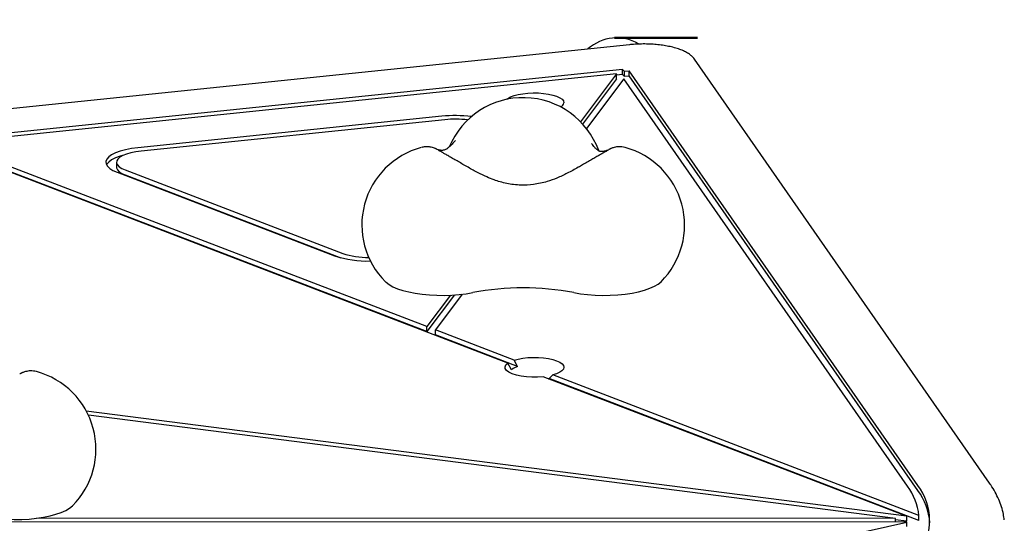
# Model space of a CAD drawing. Units: millimetres. Extents: x -1303 to 9624, y -1331 to 8660.
# Drawn here: x 6199 to 6567, y 5658 to 5847 of the extents above; entities that cross this region are included whole.
import ezdxf

# ---------------------------------------------------------------- set-up
doc = ezdxf.new("R2010")
doc.units = ezdxf.units.MM
doc.layers.add('Dimensions', color=7, linetype='Continuous')
doc.layers.add('Layer 1', color=7, linetype='Continuous')
doc.styles.get("Standard").update_dxf_attribs({"font": 'arial.ttf'})
doc.dimstyles.new('Leikkiset keinu', dxfattribs={"dimtxt": 150, "dimasz": 2.5, "dimexe": 0.06, "dimexo": 0.625, "dimtad": 0, "dimtih": 1, "dimtoh": 1, "dimdec": 0, "dimtxsty": 'Standard', "dimcen": 2.5, "dimadec": 0, "dimazin": 0, "dimtfac": 1, "dimtmove": 0, "dimatfit": 3, "dimfxl": 1, "dimarcsym": 0})

# ---------------------------------------------------------------- blocks, each defined once
blk = doc.blocks.new('*D4')
at = {"layer": 'Defpoints', "color": 0}
for p in [(8124.04, 6451.89), (8124.04, 5287.5), (2020.12, 5037.64)]:
    blk.add_point(p, dxfattribs=at)
at = {"layer": 'Dimensions', "color": 0, "lineweight": -2}
for p, q in [((2020.12, 5038.26), (2020.12, 6451.95)), ((2022.62, 6451.89), (4847.58, 6451.89)), ((8121.54, 6451.89), (5296.58, 6451.89)), ((8124.04, 5288.13), (8124.04, 6451.95))]:
    blk.add_line(p, q, dxfattribs=at)
at = {"layer": 'Dimensions', "color": 0}
for points in [[(2022.62, 6452.3), (2022.62, 6451.47), (2020.12, 6451.89)], [(8121.54, 6451.47), (8121.54, 6452.3), (8124.04, 6451.89)]]:
    blk.add_solid(points, dxfattribs=at)
at = {"layer": 'Dimensions', "color": 0, "insert": (5072.08, 6451.89), "char_height": 150, "attachment_point": 5}
blk.add_mtext('6104', dxfattribs=at)

msp = doc.modelspace()

# ---------------------------------------------------------------- linework, layer by layer
at = {"layer": 'Layer 1', "lineweight": 25}
for points in [[(6429.97, 5837.61), (6423.88, 5841.14), (6416.39, 5840.36), (6411.08, 5835.64)], [(6429.97, 5837.61), (6423.88, 5841.14), (6416.39, 5840.36), (6411.08, 5835.64)], [(6429.97, 5837.61), (6423.88, 5841.14), (6416.39, 5840.36), (6411.08, 5835.64)], [(6429.97, 5837.61), (6423.88, 5841.14), (6416.39, 5840.36), (6411.08, 5835.64)], [(6429.97, 5837.61), (6423.88, 5841.14), (6416.39, 5840.36), (6411.08, 5835.64)], [(6429.97, 5837.61), (6423.88, 5841.14), (6416.39, 5840.36), (6411.08, 5835.64)], [(6429.97, 5837.61), (6423.88, 5841.14), (6416.39, 5840.36), (6411.08, 5835.64)], [(6429.97, 5837.61), (6423.88, 5841.14), (6416.39, 5840.35), (6411.08, 5835.64)], [(6429.97, 5837.61), (6423.88, 5841.14), (6416.39, 5840.35), (6411.08, 5835.64)], [(6429.97, 5837.61), (6423.88, 5841.14), (6416.39, 5840.35), (6411.08, 5835.64)], [(6429.97, 5837.61), (6423.88, 5841.14), (6416.39, 5840.35), (6411.08, 5835.64)], [(6429.97, 5837.61), (6423.88, 5841.14), (6416.39, 5840.35), (6411.08, 5835.64)], [(6429.97, 5837.61), (6423.88, 5841.14), (6416.39, 5840.35), (6411.08, 5835.64)], [(6429.97, 5837.61), (6423.88, 5841.14), (6416.39, 5840.35), (6411.08, 5835.64)], [(6429.97, 5837.61), (6423.88, 5841.14), (6416.39, 5840.35), (6411.08, 5835.64)], [(6429.97, 5837.61), (6423.88, 5841.14), (6416.39, 5840.35), (6411.08, 5835.64)], [(6429.97, 5837.61), (6423.88, 5841.14), (6416.39, 5840.35), (6411.08, 5835.64)], [(6429.97, 5837.61), (6423.88, 5841.14), (6416.39, 5840.35), (6411.08, 5835.64)], [(6429.97, 5837.61), (6423.88, 5841.14), (6416.39, 5840.35), (6411.08, 5835.64)], [(6429.97, 5837.61), (6423.88, 5841.14), (6416.39, 5840.35), (6411.08, 5835.64)], [(6429.97, 5837.61), (6423.88, 5841.14), (6416.39, 5840.35), (6411.08, 5835.64)], [(6426.56, 5837.24), (6426.56, 5837.24), (6173.37, 5811.01), (6173.37, 5811.01)], [(6429.97, 5837.61), (6429.97, 5837.61), (6429.97, 5837.61), (6429.97, 5837.61)], [(6411.08, 5835.64), (6411.08, 5835.64), (6411.08, 5835.64), (6411.08, 5835.64)], [(6561.2, 5673.24), (6561.2, 5673.24), (6450.91, 5831.82), (6450.91, 5831.82)], [(6424, 5828.01), (6424, 5828.01), (6181.05, 5802.84), (6181.05, 5802.84)], [(6421.78, 5826.38), (6421.78, 5826.38), (6182.24, 5801.56), (6182.24, 5801.56)], [(6421.78, 5826.38), (6421.78, 5826.38), (6408.32, 5808.43), (6408.32, 5808.43)], [(6421.78, 5824.49), (6421.78, 5824.49), (6421.78, 5826.38), (6421.78, 5826.38)], [(6424, 5826.13), (6424, 5826.13), (6421.78, 5825.9), (6421.78, 5825.9)], [(6424, 5828.01), (6424, 5828.01), (6424.59, 5827.37), (6424.59, 5827.37)], [(6424, 5826.13), (6424, 5826.13), (6424, 5828.01), (6424, 5828.01)], [(6424, 5826.13), (6424, 5826.13), (6424.59, 5825.49), (6424.59, 5825.49)], [(6424.59, 5827.37), (6424.59, 5827.37), (6426.53, 5827.52), (6426.53, 5827.52)], [(6424.59, 5827.37), (6424.59, 5827.37), (6424.59, 5825.49), (6424.59, 5825.49)], [(6424.59, 5825.49), (6424.59, 5825.49), (6426.53, 5825.64), (6426.53, 5825.64)], [(6534.39, 5672.45), (6534.39, 5672.45), (6426.53, 5827.52), (6426.53, 5827.52)], [(6426.53, 5825.64), (6426.53, 5825.64), (6426.53, 5827.52), (6426.53, 5827.52)], [(6534.39, 5670.57), (6534.39, 5670.57), (6426.53, 5825.64), (6426.53, 5825.64)], [(6421.78, 5824.49), (6421.78, 5824.49), (6409.11, 5807.59), (6409.11, 5807.59)], [(6424.51, 5824.52), (6424.51, 5824.52), (6410.54, 5805.89), (6410.54, 5805.89)], [(6530.5, 5672.15), (6530.5, 5672.15), (6424.51, 5824.52), (6424.51, 5824.52)], [(6400.97, 5813.92), (6401.58, 5814.26), (6401.99, 5814.86), (6402.09, 5815.54)], [(6367.53, 5810.36), (6363.84, 5810.82), (6360.12, 5810.86), (6356.42, 5810.48)], [(6356.42, 5810.48), (6356.42, 5810.48), (6242.91, 5798.72), (6242.91, 5798.72)], [(6357.6, 5809.2), (6357.6, 5809.2), (6244.09, 5797.44), (6244.09, 5797.44)], [(6366.13, 5809.1), (6363.3, 5809.46), (6360.44, 5809.49), (6357.6, 5809.2)], [(6381.1, 5718.16), (6381.1, 5718.16), (6166.89, 5800.44), (6166.89, 5800.44)], [(6350.88, 5731.81), (6350.88, 5731.81), (6171.14, 5800.84), (6171.14, 5800.84)], [(6350.88, 5729.93), (6350.88, 5729.93), (6171.14, 5798.96), (6171.14, 5798.96)], [(6234.92, 5793.28), (6234.92, 5793.28), (6234.92, 5791.39), (6234.92, 5791.39)], [(6235.12, 5789.53), (6235.12, 5789.53), (6316.41, 5758.3), (6316.41, 5758.3)], [(6238.13, 5790.41), (6238.13, 5790.41), (6319.42, 5759.19), (6319.42, 5759.19)], [(6238.13, 5788.52), (6238.13, 5788.52), (6318.75, 5757.56), (6318.75, 5757.56)], [(6319.42, 5759.19), (6322.56, 5758.15), (6325.84, 5757.64), (6329.14, 5757.69)], [(6316.41, 5758.3), (6320.71, 5756.86), (6325.24, 5756.2), (6329.77, 5756.36)], [(6405.75, 5744.55), (6393.29, 5746.9), (6380.49, 5746.9), (6368.02, 5744.55)], [(6361.17, 5743.65), (6361.17, 5743.65), (6350.88, 5729.93), (6350.88, 5729.93)], [(6359.69, 5743.57), (6359.69, 5743.57), (6350.88, 5731.81), (6350.88, 5731.81)], [(6364.09, 5743.93), (6364.09, 5743.93), (6354.08, 5730.58), (6354.08, 5730.58)], [(6350.88, 5729.93), (6350.88, 5729.93), (6350.88, 5731.81), (6350.88, 5731.81)], [(6383.49, 5719.29), (6383.49, 5719.29), (6354.08, 5730.58), (6354.08, 5730.58)], [(6354.08, 5728.7), (6354.08, 5728.7), (6354.08, 5730.58), (6354.08, 5730.58)], [(6384.8, 5716.9), (6384.8, 5716.9), (6354.08, 5728.7), (6354.08, 5728.7)], [(6384.8, 5716.9), (6384.8, 5716.9), (6383.49, 5719.29), (6383.49, 5719.29)], [(6382.57, 5715.71), (6382.57, 5715.71), (6381.1, 5718.16), (6381.1, 5718.16)], [(6384.8, 5716.9), (6383.98, 5716.67), (6383.22, 5716.27), (6382.57, 5715.71)], [(6530.09, 5660.94), (6530.09, 5660.94), (6394.31, 5713.09), (6394.31, 5713.09)], [(6396.38, 5712.29), (6396.38, 5712.29), (6396.63, 5712.36), (6396.63, 5712.36)], [(6397.94, 5713.73), (6397.94, 5713.73), (6396.63, 5712.36), (6396.63, 5712.36)], [(6534.8, 5659.29), (6534.8, 5659.29), (6396.63, 5712.36), (6396.63, 5712.36)], [(6534.8, 5661.17), (6534.8, 5661.17), (6397.94, 5713.73), (6397.94, 5713.73)], [(6530.09, 5660.94), (6530.09, 5660.94), (6223.6, 5700.24), (6223.6, 5700.24)], [(6526.03, 5660.02), (6526.03, 5660.02), (6224.37, 5698.71), (6224.37, 5698.71)], [(6534.8, 5661.17), (6534.34, 5665.14), (6532.85, 5668.92), (6530.5, 5672.15)], [(6534.71, 5646.72), (6540.28, 5654.43), (6540.16, 5664.88), (6534.39, 5672.45)], [(6538.86, 5658.41), (6538.56, 5662.8), (6537.01, 5667.02), (6534.39, 5670.57)], [(6526.03, 5660.02), (6526.03, 5660.02), (6204.98, 5660.13), (6204.98, 5660.13)], [(6526.03, 5658.68), (6526.03, 5658.68), (6526.03, 5660.02), (6526.03, 5660.02)], [(6530.09, 5660.94), (6530.09, 5660.94), (6530.09, 5659.06), (6530.09, 5659.06)], [(6534.8, 5659.29), (6534.8, 5659.29), (6534.8, 5661.17), (6534.8, 5661.17)], [(6530.3, 5658.68), (6530.3, 5658.68), (6167.98, 5658.8), (6167.98, 5658.8)], [(6413.98, 5632.65), (6413.98, 5632.65), (6530.3, 5658.68), (6530.3, 5658.68)], [(6530.09, 5659.06), (6530.09, 5659.06), (6526.03, 5659.58), (6526.03, 5659.58)], [(6530.3, 5657.07), (6530.3, 5657.07), (6530.3, 5658.68), (6530.3, 5658.68)]]:
    msp.add_open_spline(points, degree=3, dxfattribs=at)
at = {"layer": 'Layer 1', "color": 179, "lineweight": 50}
msp.add_open_spline([(6420.98, 5839.8), (6420.98, 5839.8), (6452.01, 5839.8), (6452.01, 5839.8)], degree=3, dxfattribs=at)
at = {"layer": 'Layer 1', "lineweight": 25}
for points, knots in [([(6450.91, 5831.82), (6450.72, 5832.06), (6450.53, 5832.31), (6450.33, 5832.53), (6450.33, 5832.53), (6450.02, 5832.88), (6449.67, 5833.18), (6449.3, 5833.47), (6449.3, 5833.47), (6448.88, 5833.78), (6448.44, 5834.07), (6447.97, 5834.34), (6447.97, 5834.34), (6447.45, 5834.63), (6446.89, 5834.9), (6446.3, 5835.15), (6446.3, 5835.15), (6445.7, 5835.4), (6445.06, 5835.63), (6444.39, 5835.84), (6444.39, 5835.84), (6443.73, 5836.04), (6443.04, 5836.23), (6442.32, 5836.4), (6442.32, 5836.4), (6441.62, 5836.57), (6440.88, 5836.71), (6440.12, 5836.84), (6440.12, 5836.84), (6439.38, 5836.97), (6438.6, 5837.08), (6437.82, 5837.17), (6437.82, 5837.17), (6437.04, 5837.26), (6436.24, 5837.34), (6435.43, 5837.39), (6435.43, 5837.39), (6434.63, 5837.45), (6433.81, 5837.48), (6433, 5837.5), (6433, 5837.5), (6432.18, 5837.52), (6431.36, 5837.51), (6430.55, 5837.49), (6430.55, 5837.49), (6429.74, 5837.47), (6428.92, 5837.44), (6428.12, 5837.38), (6428.12, 5837.38), (6427.6, 5837.34), (6427.08, 5837.29), (6426.56, 5837.24)], [0, 0, 0, 0, 0.071429, 0.071429, 0.071429, 0.071429, 0.142857, 0.142857, 0.142857, 0.142857, 0.214286, 0.214286, 0.214286, 0.214286, 0.285714, 0.285714, 0.285714, 0.285714, 0.357143, 0.357143, 0.357143, 0.357143, 0.428571, 0.428571, 0.428571, 0.428571, 0.5, 0.5, 0.5, 0.5, 0.571429, 0.571429, 0.571429, 0.571429, 0.642857, 0.642857, 0.642857, 0.642857, 0.714286, 0.714286, 0.714286, 0.714286, 0.785714, 0.785714, 0.785714, 0.785714, 0.857143, 0.857143, 0.857143, 0.857143, 1, 1, 1, 1]), ([(6380.75, 5816.8), (6380.75, 5816.8), (6381.18, 5817.14), (6381.18, 5817.14), (6381.18, 5817.14), (6381.18, 5817.14), (6382.19, 5817.71), (6382.19, 5817.71), (6382.19, 5817.71), (6382.19, 5817.71), (6383.49, 5818.21), (6383.49, 5818.21), (6383.49, 5818.21), (6383.49, 5818.21), (6385.03, 5818.62), (6385.03, 5818.62), (6385.03, 5818.62), (6385.03, 5818.62), (6386.76, 5818.93), (6386.76, 5818.93), (6386.76, 5818.93), (6386.76, 5818.93), (6388.64, 5819.14), (6388.64, 5819.14), (6388.64, 5819.14), (6388.64, 5819.14), (6390.59, 5819.23), (6390.59, 5819.23), (6390.59, 5819.23), (6390.59, 5819.23), (6392.56, 5819.2), (6392.56, 5819.2), (6392.56, 5819.2), (6392.56, 5819.2), (6394.49, 5819.05), (6394.49, 5819.05), (6394.49, 5819.05), (6394.49, 5819.05), (6396.3, 5818.79), (6396.3, 5818.79), (6396.3, 5818.79), (6396.3, 5818.79), (6397.95, 5818.43), (6397.95, 5818.43), (6397.95, 5818.43), (6397.95, 5818.43), (6399.37, 5817.97), (6399.37, 5817.97), (6399.37, 5817.97), (6399.37, 5817.97), (6400.53, 5817.43), (6400.53, 5817.43), (6400.53, 5817.43), (6400.53, 5817.43), (6401.39, 5816.84), (6401.39, 5816.84), (6401.39, 5816.84), (6401.39, 5816.84), (6401.91, 5816.2), (6401.91, 5816.2), (6401.91, 5816.2), (6401.91, 5816.2), (6402.09, 5815.54), (6402.09, 5815.54)], [0, 0, 0, 0, 0.058824, 0.058824, 0.058824, 0.058824, 0.117647, 0.117647, 0.117647, 0.117647, 0.176471, 0.176471, 0.176471, 0.176471, 0.235294, 0.235294, 0.235294, 0.235294, 0.294118, 0.294118, 0.294118, 0.294118, 0.352941, 0.352941, 0.352941, 0.352941, 0.411765, 0.411765, 0.411765, 0.411765, 0.470588, 0.470588, 0.470588, 0.470588, 0.529412, 0.529412, 0.529412, 0.529412, 0.588235, 0.588235, 0.588235, 0.588235, 0.647059, 0.647059, 0.647059, 0.647059, 0.705882, 0.705882, 0.705882, 0.705882, 0.764706, 0.764706, 0.764706, 0.764706, 0.823529, 0.823529, 0.823529, 0.823529, 0.882353, 0.882353, 0.882353, 0.882353, 1, 1, 1, 1]), ([(6415.1, 5797.63), (6410.9, 5809.26), (6399.99, 5817.13), (6387.62, 5817.43), (6387.62, 5817.43), (6375.25, 5817.73), (6363.96, 5810.41), (6359.2, 5798.99)], [0, 0, 0, 0, 0.333333, 0.333333, 0.333333, 0.333333, 1, 1, 1, 1]), ([(6361.54, 5801.47), (6361.1, 5800.96), (6360.67, 5800.46), (6360.28, 5800.03), (6360.28, 5800.03), (6359.97, 5799.69), (6359.69, 5799.41), (6359.43, 5799.16), (6359.43, 5799.16), (6359.22, 5798.97), (6359.02, 5798.8), (6358.84, 5798.65), (6358.84, 5798.65), (6358.7, 5798.54), (6358.56, 5798.44), (6358.42, 5798.35), (6358.42, 5798.35), (6358.3, 5798.27), (6358.17, 5798.2), (6358.05, 5798.13), (6358.05, 5798.13), (6357.9, 5798.05), (6357.75, 5797.98), (6357.61, 5797.93), (6357.61, 5797.93), (6357.4, 5797.85), (6357.2, 5797.79), (6357.01, 5797.76), (6357.01, 5797.76), (6356.77, 5797.72), (6356.55, 5797.71), (6356.34, 5797.72), (6356.34, 5797.72), (6356.09, 5797.73), (6355.85, 5797.77), (6355.63, 5797.82), (6355.63, 5797.82), (6355.37, 5797.88), (6355.13, 5797.96), (6355.02, 5797.99), (6355.02, 5797.99), (6354.93, 5798.02), (6354.92, 5798.01), (6354.92, 5798.01)], [0, 0, 0, 0, 0.083333, 0.083333, 0.083333, 0.083333, 0.166667, 0.166667, 0.166667, 0.166667, 0.25, 0.25, 0.25, 0.25, 0.333333, 0.333333, 0.333333, 0.333333, 0.416667, 0.416667, 0.416667, 0.416667, 0.5, 0.5, 0.5, 0.5, 0.583333, 0.583333, 0.583333, 0.583333, 0.666667, 0.666667, 0.666667, 0.666667, 0.75, 0.75, 0.75, 0.75, 0.833333, 0.833333, 0.833333, 0.833333, 1, 1, 1, 1]), ([(6418.65, 5797.88), (6418.57, 5797.84), (6418.48, 5797.8), (6418.32, 5797.74), (6418.32, 5797.74), (6418.17, 5797.68), (6417.96, 5797.6), (6417.74, 5797.53), (6417.74, 5797.53), (6417.56, 5797.47), (6417.37, 5797.42), (6417.17, 5797.38), (6417.17, 5797.38), (6416.94, 5797.33), (6416.71, 5797.29), (6416.49, 5797.28), (6416.49, 5797.28), (6416.33, 5797.27), (6416.19, 5797.27), (6416.07, 5797.27), (6416.07, 5797.27), (6416.02, 5797.28), (6415.98, 5797.28), (6415.93, 5797.28), (6415.93, 5797.28), (6415.87, 5797.29), (6415.81, 5797.29), (6415.74, 5797.31), (6415.74, 5797.31), (6415.64, 5797.33), (6415.53, 5797.36), (6415.41, 5797.41), (6415.41, 5797.41), (6415.3, 5797.45), (6415.17, 5797.52), (6415.02, 5797.61), (6415.02, 5797.61), (6414.85, 5797.71), (6414.66, 5797.85), (6414.45, 5798.03), (6414.45, 5798.03), (6414.19, 5798.24), (6413.92, 5798.51), (6413.61, 5798.85), (6413.61, 5798.85), (6413.25, 5799.25), (6412.84, 5799.76), (6412.44, 5800.27)], [0, 0, 0, 0, 0.076923, 0.076923, 0.076923, 0.076923, 0.153846, 0.153846, 0.153846, 0.153846, 0.230769, 0.230769, 0.230769, 0.230769, 0.307692, 0.307692, 0.307692, 0.307692, 0.384615, 0.384615, 0.384615, 0.384615, 0.461538, 0.461538, 0.461538, 0.461538, 0.538462, 0.538462, 0.538462, 0.538462, 0.615385, 0.615385, 0.615385, 0.615385, 0.692308, 0.692308, 0.692308, 0.692308, 0.769231, 0.769231, 0.769231, 0.769231, 0.846154, 0.846154, 0.846154, 0.846154, 1, 1, 1, 1]), ([(6242.91, 5798.72), (6242.91, 5798.72), (6240.49, 5798.4), (6240.49, 5798.4), (6240.49, 5798.4), (6240.49, 5798.4), (6238.25, 5797.96), (6238.25, 5797.96), (6238.25, 5797.96), (6238.25, 5797.96), (6236.23, 5797.41), (6236.23, 5797.41), (6236.23, 5797.41), (6236.23, 5797.41), (6234.49, 5796.77), (6234.49, 5796.77), (6234.49, 5796.77), (6234.49, 5796.77), (6233.06, 5796.04), (6233.06, 5796.04), (6233.06, 5796.04), (6233.06, 5796.04), (6231.97, 5795.25), (6231.97, 5795.25), (6231.97, 5795.25), (6231.97, 5795.25), (6231.26, 5794.41), (6231.26, 5794.41), (6231.26, 5794.41), (6231.26, 5794.41), (6230.94, 5793.54), (6230.94, 5793.54), (6230.94, 5793.54), (6230.94, 5793.54), (6231.02, 5792.67), (6231.02, 5792.67), (6231.02, 5792.67), (6231.02, 5792.67), (6231.49, 5791.82), (6231.49, 5791.82), (6231.49, 5791.82), (6231.49, 5791.82), (6232.35, 5790.99), (6232.35, 5790.99), (6232.35, 5790.99), (6232.35, 5790.99), (6233.56, 5790.22), (6233.56, 5790.22), (6233.56, 5790.22), (6233.56, 5790.22), (6235.12, 5789.53), (6235.12, 5789.53)], [0, 0, 0, 0, 0.071429, 0.071429, 0.071429, 0.071429, 0.142857, 0.142857, 0.142857, 0.142857, 0.214286, 0.214286, 0.214286, 0.214286, 0.285714, 0.285714, 0.285714, 0.285714, 0.357143, 0.357143, 0.357143, 0.357143, 0.428571, 0.428571, 0.428571, 0.428571, 0.5, 0.5, 0.5, 0.5, 0.571429, 0.571429, 0.571429, 0.571429, 0.642857, 0.642857, 0.642857, 0.642857, 0.714286, 0.714286, 0.714286, 0.714286, 0.785714, 0.785714, 0.785714, 0.785714, 0.857143, 0.857143, 0.857143, 0.857143, 1, 1, 1, 1]), ([(6244.09, 5797.44), (6244.09, 5797.44), (6242.09, 5797.17), (6242.09, 5797.17), (6242.09, 5797.17), (6242.09, 5797.17), (6240.25, 5796.8), (6240.25, 5796.8), (6240.25, 5796.8), (6240.25, 5796.8), (6238.63, 5796.32), (6238.63, 5796.32), (6238.63, 5796.32), (6238.63, 5796.32), (6237.26, 5795.77), (6237.26, 5795.77), (6237.26, 5795.77), (6237.26, 5795.77), (6236.18, 5795.14), (6236.18, 5795.14), (6236.18, 5795.14), (6236.18, 5795.14), (6235.42, 5794.47), (6235.42, 5794.47), (6235.42, 5794.47), (6235.42, 5794.47), (6235, 5793.76), (6235, 5793.76), (6235, 5793.76), (6235, 5793.76), (6234.94, 5793.04), (6234.94, 5793.04), (6234.94, 5793.04), (6234.94, 5793.04), (6235.24, 5792.32), (6235.24, 5792.32), (6235.24, 5792.32), (6235.24, 5792.32), (6235.88, 5791.63), (6235.88, 5791.63), (6235.88, 5791.63), (6235.88, 5791.63), (6236.86, 5790.99), (6236.86, 5790.99), (6236.86, 5790.99), (6236.86, 5790.99), (6238.13, 5790.41), (6238.13, 5790.41)], [0, 0, 0, 0, 0.076923, 0.076923, 0.076923, 0.076923, 0.153846, 0.153846, 0.153846, 0.153846, 0.230769, 0.230769, 0.230769, 0.230769, 0.307692, 0.307692, 0.307692, 0.307692, 0.384615, 0.384615, 0.384615, 0.384615, 0.461538, 0.461538, 0.461538, 0.461538, 0.538462, 0.538462, 0.538462, 0.538462, 0.615385, 0.615385, 0.615385, 0.615385, 0.692308, 0.692308, 0.692308, 0.692308, 0.769231, 0.769231, 0.769231, 0.769231, 0.846154, 0.846154, 0.846154, 0.846154, 1, 1, 1, 1]), ([(6348.79, 5798.81), (6338.44, 5796.02), (6330.36, 5787.93), (6327.59, 5777.58), (6327.59, 5777.58), (6324.83, 5767.22), (6327.79, 5756.18), (6335.38, 5748.6)], [0, 0, 0, 0, 0.333333, 0.333333, 0.333333, 0.333333, 1, 1, 1, 1]), ([(6354.76, 5798.08), (6354.69, 5798.11), (6354.62, 5798.15), (6354.51, 5798.21), (6354.51, 5798.21), (6354.45, 5798.24), (6354.37, 5798.28), (6354.27, 5798.32), (6354.27, 5798.32), (6354.18, 5798.36), (6354.07, 5798.41), (6353.95, 5798.46), (6353.95, 5798.46), (6353.78, 5798.54), (6353.58, 5798.61), (6353.38, 5798.68), (6353.38, 5798.68), (6353.1, 5798.77), (6352.82, 5798.84), (6352.53, 5798.91), (6352.53, 5798.91), (6352.05, 5799), (6351.57, 5799.06), (6351.08, 5799.08), (6351.08, 5799.08), (6350.54, 5799.1), (6350, 5799.07), (6349.48, 5798.96), (6349.48, 5798.96), (6349.31, 5798.92), (6349.14, 5798.87), (6348.97, 5798.83)], [0, 0, 0, 0, 0.111111, 0.111111, 0.111111, 0.111111, 0.222222, 0.222222, 0.222222, 0.222222, 0.333333, 0.333333, 0.333333, 0.333333, 0.444444, 0.444444, 0.444444, 0.444444, 0.555556, 0.555556, 0.555556, 0.555556, 0.666667, 0.666667, 0.666667, 0.666667, 0.777778, 0.777778, 0.777778, 0.777778, 1, 1, 1, 1]), ([(6366.28, 5791.4), (6365.95, 5791.59), (6365.62, 5791.78), (6365.29, 5791.96), (6365.29, 5791.96), (6364.67, 5792.32), (6364.06, 5792.67), (6363.46, 5793.01), (6363.46, 5793.01), (6362.87, 5793.36), (6362.29, 5793.69), (6361.73, 5794.01), (6361.73, 5794.01), (6361.17, 5794.33), (6360.64, 5794.64), (6360.13, 5794.93), (6360.13, 5794.93), (6359.63, 5795.22), (6359.15, 5795.5), (6358.71, 5795.75), (6358.71, 5795.75), (6358.26, 5796.01), (6357.85, 5796.25), (6357.48, 5796.46), (6357.48, 5796.46), (6357.11, 5796.68), (6356.77, 5796.87), (6356.48, 5797.05), (6356.48, 5797.05), (6356.19, 5797.22), (6355.94, 5797.36), (6355.74, 5797.48), (6355.74, 5797.48), (6355.57, 5797.58), (6355.43, 5797.66), (6355.33, 5797.72), (6355.33, 5797.72), (6355.26, 5797.77), (6355.19, 5797.8), (6355.2, 5797.8), (6355.2, 5797.8), (6355.2, 5797.8), (6355.2, 5797.8), (6355.2, 5797.8)], [0, 0, 0, 0, 0.083333, 0.083333, 0.083333, 0.083333, 0.166667, 0.166667, 0.166667, 0.166667, 0.25, 0.25, 0.25, 0.25, 0.333333, 0.333333, 0.333333, 0.333333, 0.416667, 0.416667, 0.416667, 0.416667, 0.5, 0.5, 0.5, 0.5, 0.583333, 0.583333, 0.583333, 0.583333, 0.666667, 0.666667, 0.666667, 0.666667, 0.75, 0.75, 0.75, 0.75, 0.833333, 0.833333, 0.833333, 0.833333, 1, 1, 1, 1]), ([(6418.57, 5797.8), (6418.57, 5797.8), (6418.58, 5797.8), (6418.58, 5797.8), (6418.58, 5797.8), (6418.57, 5797.8), (6418.52, 5797.77), (6418.46, 5797.73), (6418.46, 5797.73), (6418.37, 5797.68), (6418.26, 5797.61), (6418.12, 5797.53), (6418.12, 5797.53), (6417.95, 5797.43), (6417.74, 5797.3), (6417.49, 5797.16), (6417.49, 5797.16), (6417.23, 5797.01), (6416.93, 5796.83), (6416.59, 5796.63), (6416.59, 5796.63), (6416.24, 5796.43), (6415.85, 5796.21), (6415.44, 5795.97), (6415.44, 5795.97), (6415.01, 5795.72), (6414.56, 5795.46), (6414.07, 5795.18), (6414.07, 5795.18), (6413.58, 5794.9), (6413.06, 5794.6), (6412.52, 5794.29), (6412.52, 5794.29), (6411.98, 5793.97), (6411.41, 5793.65), (6410.83, 5793.31), (6410.83, 5793.31), (6410.24, 5792.97), (6409.64, 5792.63), (6409.02, 5792.27), (6409.02, 5792.27), (6408.52, 5791.99), (6408.01, 5791.69), (6407.49, 5791.4)], [0, 0, 0, 0, 0.083333, 0.083333, 0.083333, 0.083333, 0.166667, 0.166667, 0.166667, 0.166667, 0.25, 0.25, 0.25, 0.25, 0.333333, 0.333333, 0.333333, 0.333333, 0.416667, 0.416667, 0.416667, 0.416667, 0.5, 0.5, 0.5, 0.5, 0.583333, 0.583333, 0.583333, 0.583333, 0.666667, 0.666667, 0.666667, 0.666667, 0.75, 0.75, 0.75, 0.75, 0.833333, 0.833333, 0.833333, 0.833333, 1, 1, 1, 1]), ([(6424.85, 5798.83), (6424.51, 5798.91), (6424.16, 5798.98), (6423.81, 5799.03), (6423.81, 5799.03), (6423.45, 5799.07), (6423.09, 5799.09), (6422.73, 5799.08), (6422.73, 5799.08), (6422.4, 5799.07), (6422.08, 5799.04), (6421.75, 5799), (6421.75, 5799), (6421.47, 5798.95), (6421.18, 5798.9), (6420.9, 5798.83), (6420.9, 5798.83), (6420.67, 5798.77), (6420.45, 5798.7), (6420.23, 5798.62), (6420.23, 5798.62), (6420.07, 5798.56), (6419.91, 5798.5), (6419.77, 5798.44), (6419.77, 5798.44), (6419.67, 5798.4), (6419.57, 5798.35), (6419.5, 5798.32), (6419.5, 5798.32), (6419.43, 5798.29), (6419.37, 5798.26), (6419.32, 5798.24), (6419.32, 5798.24), (6419.25, 5798.2), (6419.2, 5798.17), (6419.15, 5798.15), (6419.15, 5798.15), (6419.07, 5798.11), (6419.01, 5798.07), (6418.94, 5798.04), (6418.94, 5798.04), (6418.88, 5798), (6418.82, 5797.97), (6418.76, 5797.94)], [0, 0, 0, 0, 0.083333, 0.083333, 0.083333, 0.083333, 0.166667, 0.166667, 0.166667, 0.166667, 0.25, 0.25, 0.25, 0.25, 0.333333, 0.333333, 0.333333, 0.333333, 0.416667, 0.416667, 0.416667, 0.416667, 0.5, 0.5, 0.5, 0.5, 0.583333, 0.583333, 0.583333, 0.583333, 0.666667, 0.666667, 0.666667, 0.666667, 0.75, 0.75, 0.75, 0.75, 0.833333, 0.833333, 0.833333, 0.833333, 1, 1, 1, 1]), ([(6438.39, 5748.6), (6445.98, 5756.18), (6448.95, 5767.22), (6446.18, 5777.58), (6446.18, 5777.58), (6443.41, 5787.93), (6435.33, 5796.02), (6424.98, 5798.81)], [0, 0, 0, 0, 0.333333, 0.333333, 0.333333, 0.333333, 1, 1, 1, 1]), ([(6237.58, 5795.91), (6237.58, 5795.91), (6236.23, 5795.53), (6236.23, 5795.53), (6236.23, 5795.53), (6236.23, 5795.53), (6234.49, 5794.88), (6234.49, 5794.88), (6234.49, 5794.88), (6234.49, 5794.88), (6233.06, 5794.16), (6233.06, 5794.16), (6233.06, 5794.16), (6233.06, 5794.16), (6231.97, 5793.36), (6231.97, 5793.36), (6231.97, 5793.36), (6231.97, 5793.36), (6231.26, 5792.53), (6231.26, 5792.53), (6231.26, 5792.53), (6231.26, 5792.53), (6231.16, 5792.33), (6231.16, 5792.33)], [0, 0, 0, 0, 0.142857, 0.142857, 0.142857, 0.142857, 0.285714, 0.285714, 0.285714, 0.285714, 0.428571, 0.428571, 0.428571, 0.428571, 0.571429, 0.571429, 0.571429, 0.571429, 0.714286, 0.714286, 0.714286, 0.714286, 1, 1, 1, 1]), ([(6234.92, 5791.39), (6234.92, 5791.39), (6234.94, 5791.15), (6234.94, 5791.15), (6234.94, 5791.15), (6234.94, 5791.15), (6235.24, 5790.44), (6235.24, 5790.44), (6235.24, 5790.44), (6235.24, 5790.44), (6235.88, 5789.75), (6235.88, 5789.75), (6235.88, 5789.75), (6235.88, 5789.75), (6236.86, 5789.11), (6236.86, 5789.11), (6236.86, 5789.11), (6236.86, 5789.11), (6238.13, 5788.52), (6238.13, 5788.52)], [0, 0, 0, 0, 0.166667, 0.166667, 0.166667, 0.166667, 0.333333, 0.333333, 0.333333, 0.333333, 0.5, 0.5, 0.5, 0.5, 0.666667, 0.666667, 0.666667, 0.666667, 1, 1, 1, 1]), ([(6407.48, 5791.39), (6406.12, 5790.63), (6404.75, 5789.86), (6403.35, 5789.15), (6403.35, 5789.15), (6402.08, 5788.51), (6400.78, 5787.9), (6399.46, 5787.36), (6399.46, 5787.36), (6398.27, 5786.88), (6397.05, 5786.44), (6395.82, 5786.07), (6395.82, 5786.07), (6394.16, 5785.57), (6392.45, 5785.19), (6390.72, 5784.97), (6390.72, 5784.97), (6389.2, 5784.77), (6387.65, 5784.68), (6386.11, 5784.72), (6386.11, 5784.72), (6385.17, 5784.75), (6384.24, 5784.82), (6383.31, 5784.94), (6383.31, 5784.94), (6382.44, 5785.04), (6381.59, 5785.19), (6380.74, 5785.36), (6380.74, 5785.36), (6379.91, 5785.54), (6379.09, 5785.74), (6378.28, 5785.97), (6378.28, 5785.97), (6377.52, 5786.19), (6376.77, 5786.44), (6376.02, 5786.71), (6376.02, 5786.71), (6375.1, 5787.04), (6374.18, 5787.41), (6373.28, 5787.8), (6373.28, 5787.8), (6372.19, 5788.28), (6371.1, 5788.8), (6370.04, 5789.35), (6370.04, 5789.35), (6368.77, 5790), (6367.53, 5790.69), (6366.29, 5791.39)], [0, 0, 0, 0, 0.076923, 0.076923, 0.076923, 0.076923, 0.153846, 0.153846, 0.153846, 0.153846, 0.230769, 0.230769, 0.230769, 0.230769, 0.307692, 0.307692, 0.307692, 0.307692, 0.384615, 0.384615, 0.384615, 0.384615, 0.461538, 0.461538, 0.461538, 0.461538, 0.538462, 0.538462, 0.538462, 0.538462, 0.615385, 0.615385, 0.615385, 0.615385, 0.692308, 0.692308, 0.692308, 0.692308, 0.769231, 0.769231, 0.769231, 0.769231, 0.846154, 0.846154, 0.846154, 0.846154, 1, 1, 1, 1]), ([(6335.38, 5748.6), (6335.38, 5748.6), (6335.61, 5748.38), (6335.61, 5748.38), (6335.61, 5748.38), (6335.61, 5748.38), (6336.75, 5747.53), (6336.75, 5747.53), (6336.75, 5747.53), (6336.75, 5747.53), (6338.19, 5746.72), (6338.19, 5746.72), (6338.19, 5746.72), (6338.19, 5746.72), (6339.92, 5745.99), (6339.92, 5745.99), (6339.92, 5745.99), (6339.92, 5745.99), (6341.92, 5745.33), (6341.92, 5745.33), (6341.92, 5745.33), (6341.92, 5745.33), (6344.14, 5744.76), (6344.14, 5744.76), (6344.14, 5744.76), (6344.14, 5744.76), (6346.56, 5744.29), (6346.56, 5744.29), (6346.56, 5744.29), (6346.56, 5744.29), (6349.14, 5743.92), (6349.14, 5743.92), (6349.14, 5743.92), (6349.14, 5743.92), (6351.83, 5743.66), (6351.83, 5743.66), (6351.83, 5743.66), (6351.83, 5743.66), (6354.59, 5743.52), (6354.59, 5743.52), (6354.59, 5743.52), (6354.59, 5743.52), (6357.39, 5743.5), (6357.39, 5743.5), (6357.39, 5743.5), (6357.39, 5743.5), (6360.17, 5743.59), (6360.17, 5743.59), (6360.17, 5743.59), (6360.17, 5743.59), (6362.9, 5743.8), (6362.9, 5743.8), (6362.9, 5743.8), (6362.9, 5743.8), (6365.53, 5744.12), (6365.53, 5744.12), (6365.53, 5744.12), (6365.53, 5744.12), (6368.02, 5744.55), (6368.02, 5744.55)], [0, 0, 0, 0, 0.0625, 0.0625, 0.0625, 0.0625, 0.125, 0.125, 0.125, 0.125, 0.1875, 0.1875, 0.1875, 0.1875, 0.25, 0.25, 0.25, 0.25, 0.3125, 0.3125, 0.3125, 0.3125, 0.375, 0.375, 0.375, 0.375, 0.4375, 0.4375, 0.4375, 0.4375, 0.5, 0.5, 0.5, 0.5, 0.5625, 0.5625, 0.5625, 0.5625, 0.625, 0.625, 0.625, 0.625, 0.6875, 0.6875, 0.6875, 0.6875, 0.75, 0.75, 0.75, 0.75, 0.8125, 0.8125, 0.8125, 0.8125, 0.875, 0.875, 0.875, 0.875, 1, 1, 1, 1]), ([(6405.75, 5744.55), (6405.75, 5744.55), (6408.29, 5744.11), (6408.29, 5744.11), (6408.29, 5744.11), (6408.29, 5744.11), (6410.98, 5743.79), (6410.98, 5743.79), (6410.98, 5743.79), (6410.98, 5743.79), (6413.76, 5743.58), (6413.76, 5743.58), (6413.76, 5743.58), (6413.76, 5743.58), (6416.6, 5743.5), (6416.6, 5743.5), (6416.6, 5743.5), (6416.6, 5743.5), (6419.45, 5743.53), (6419.45, 5743.53), (6419.45, 5743.53), (6419.45, 5743.53), (6422.26, 5743.69), (6422.26, 5743.69), (6422.26, 5743.69), (6422.26, 5743.69), (6424.99, 5743.96), (6424.99, 5743.96), (6424.99, 5743.96), (6424.99, 5743.96), (6427.6, 5744.35), (6427.6, 5744.35), (6427.6, 5744.35), (6427.6, 5744.35), (6430.03, 5744.85), (6430.03, 5744.85), (6430.03, 5744.85), (6430.03, 5744.85), (6432.26, 5745.45), (6432.26, 5745.45), (6432.26, 5745.45), (6432.26, 5745.45), (6434.24, 5746.14), (6434.24, 5746.14), (6434.24, 5746.14), (6434.24, 5746.14), (6435.94, 5746.9), (6435.94, 5746.9), (6435.94, 5746.9), (6435.94, 5746.9), (6437.34, 5747.74), (6437.34, 5747.74), (6437.34, 5747.74), (6437.34, 5747.74), (6438.39, 5748.6), (6438.39, 5748.6)], [0, 0, 0, 0, 0.066667, 0.066667, 0.066667, 0.066667, 0.133333, 0.133333, 0.133333, 0.133333, 0.2, 0.2, 0.2, 0.2, 0.266667, 0.266667, 0.266667, 0.266667, 0.333333, 0.333333, 0.333333, 0.333333, 0.4, 0.4, 0.4, 0.4, 0.466667, 0.466667, 0.466667, 0.466667, 0.533333, 0.533333, 0.533333, 0.533333, 0.6, 0.6, 0.6, 0.6, 0.666667, 0.666667, 0.666667, 0.666667, 0.733333, 0.733333, 0.733333, 0.733333, 0.8, 0.8, 0.8, 0.8, 0.866667, 0.866667, 0.866667, 0.866667, 1, 1, 1, 1]), ([(6383.49, 5719.29), (6383.49, 5719.29), (6385.03, 5719.7), (6385.03, 5719.7), (6385.03, 5719.7), (6385.03, 5719.7), (6386.77, 5720.01), (6386.77, 5720.01), (6386.77, 5720.01), (6386.77, 5720.01), (6388.64, 5720.22), (6388.64, 5720.22), (6388.64, 5720.22), (6388.64, 5720.22), (6390.6, 5720.3), (6390.6, 5720.3), (6390.6, 5720.3), (6390.6, 5720.3), (6392.57, 5720.27), (6392.57, 5720.27), (6392.57, 5720.27), (6392.57, 5720.27), (6394.49, 5720.13), (6394.49, 5720.13), (6394.49, 5720.13), (6394.49, 5720.13), (6396.3, 5719.87), (6396.3, 5719.87), (6396.3, 5719.87), (6396.3, 5719.87), (6397.95, 5719.5), (6397.95, 5719.5), (6397.95, 5719.5), (6397.95, 5719.5), (6399.37, 5719.05), (6399.37, 5719.05), (6399.37, 5719.05), (6399.37, 5719.05), (6400.53, 5718.51), (6400.53, 5718.51), (6400.53, 5718.51), (6400.53, 5718.51), (6401.39, 5717.91), (6401.39, 5717.91), (6401.39, 5717.91), (6401.39, 5717.91), (6401.91, 5717.28), (6401.91, 5717.28), (6401.91, 5717.28), (6401.91, 5717.28), (6402.09, 5716.62), (6402.09, 5716.62), (6402.09, 5716.62), (6402.09, 5716.62), (6401.91, 5715.96), (6401.91, 5715.96), (6401.91, 5715.96), (6401.91, 5715.96), (6401.38, 5715.32), (6401.38, 5715.32), (6401.38, 5715.32), (6401.38, 5715.32), (6400.53, 5714.73), (6400.53, 5714.73), (6400.53, 5714.73), (6400.53, 5714.73), (6399.37, 5714.19), (6399.37, 5714.19), (6399.37, 5714.19), (6399.37, 5714.19), (6397.94, 5713.73), (6397.94, 5713.73)], [0, 0, 0, 0, 0.052632, 0.052632, 0.052632, 0.052632, 0.105263, 0.105263, 0.105263, 0.105263, 0.157895, 0.157895, 0.157895, 0.157895, 0.210526, 0.210526, 0.210526, 0.210526, 0.263158, 0.263158, 0.263158, 0.263158, 0.315789, 0.315789, 0.315789, 0.315789, 0.368421, 0.368421, 0.368421, 0.368421, 0.421053, 0.421053, 0.421053, 0.421053, 0.473684, 0.473684, 0.473684, 0.473684, 0.526316, 0.526316, 0.526316, 0.526316, 0.578947, 0.578947, 0.578947, 0.578947, 0.631579, 0.631579, 0.631579, 0.631579, 0.684211, 0.684211, 0.684211, 0.684211, 0.736842, 0.736842, 0.736842, 0.736842, 0.789474, 0.789474, 0.789474, 0.789474, 0.842105, 0.842105, 0.842105, 0.842105, 0.894737, 0.894737, 0.894737, 0.894737, 1, 1, 1, 1]), ([(6204.85, 5715), (6204.51, 5715.07), (6204.16, 5715.15), (6203.81, 5715.19), (6203.81, 5715.19), (6203.45, 5715.24), (6203.09, 5715.25), (6202.73, 5715.24), (6202.73, 5715.24), (6202.4, 5715.24), (6202.08, 5715.21), (6201.75, 5715.16), (6201.75, 5715.16), (6201.47, 5715.12), (6201.18, 5715.06), (6200.9, 5714.99), (6200.9, 5714.99), (6200.67, 5714.93), (6200.45, 5714.86), (6200.23, 5714.79), (6200.23, 5714.79), (6200.07, 5714.73), (6199.91, 5714.67), (6199.77, 5714.61), (6199.77, 5714.61), (6199.67, 5714.56), (6199.57, 5714.52), (6199.5, 5714.48), (6199.5, 5714.48), (6199.43, 5714.45), (6199.37, 5714.43), (6199.32, 5714.4), (6199.32, 5714.4), (6199.25, 5714.37), (6199.2, 5714.34), (6199.15, 5714.32), (6199.15, 5714.32), (6199.07, 5714.27), (6199.01, 5714.24), (6198.94, 5714.2), (6198.94, 5714.2), (6198.88, 5714.17), (6198.82, 5714.14), (6198.76, 5714.1)], [0, 0, 0, 0, 0.083333, 0.083333, 0.083333, 0.083333, 0.166667, 0.166667, 0.166667, 0.166667, 0.25, 0.25, 0.25, 0.25, 0.333333, 0.333333, 0.333333, 0.333333, 0.416667, 0.416667, 0.416667, 0.416667, 0.5, 0.5, 0.5, 0.5, 0.583333, 0.583333, 0.583333, 0.583333, 0.666667, 0.666667, 0.666667, 0.666667, 0.75, 0.75, 0.75, 0.75, 0.833333, 0.833333, 0.833333, 0.833333, 1, 1, 1, 1]), ([(6394.31, 5713.09), (6394.31, 5713.09), (6392.24, 5712.95), (6392.24, 5712.95), (6392.24, 5712.95), (6392.24, 5712.95), (6390.14, 5712.94), (6390.14, 5712.94), (6390.14, 5712.94), (6390.14, 5712.94), (6388.07, 5713.07), (6388.07, 5713.07), (6388.07, 5713.07), (6388.07, 5713.07), (6386.11, 5713.33), (6386.11, 5713.33), (6386.11, 5713.33), (6386.11, 5713.33), (6384.33, 5713.71), (6384.33, 5713.71), (6384.33, 5713.71), (6384.33, 5713.71), (6382.8, 5714.19), (6382.8, 5714.19), (6382.8, 5714.19), (6382.8, 5714.19), (6381.57, 5714.77), (6381.57, 5714.77), (6381.57, 5714.77), (6381.57, 5714.77), (6380.7, 5715.41), (6380.7, 5715.41), (6380.7, 5715.41), (6380.7, 5715.41), (6380.2, 5716.09), (6380.2, 5716.09), (6380.2, 5716.09), (6380.2, 5716.09), (6380.1, 5716.8), (6380.1, 5716.8), (6380.1, 5716.8), (6380.1, 5716.8), (6380.4, 5717.5), (6380.4, 5717.5), (6380.4, 5717.5), (6380.4, 5717.5), (6381.1, 5718.16), (6381.1, 5718.16)], [0, 0, 0, 0, 0.076923, 0.076923, 0.076923, 0.076923, 0.153846, 0.153846, 0.153846, 0.153846, 0.230769, 0.230769, 0.230769, 0.230769, 0.307692, 0.307692, 0.307692, 0.307692, 0.384615, 0.384615, 0.384615, 0.384615, 0.461538, 0.461538, 0.461538, 0.461538, 0.538462, 0.538462, 0.538462, 0.538462, 0.615385, 0.615385, 0.615385, 0.615385, 0.692308, 0.692308, 0.692308, 0.692308, 0.769231, 0.769231, 0.769231, 0.769231, 0.846154, 0.846154, 0.846154, 0.846154, 1, 1, 1, 1]), ([(6218.39, 5664.77), (6225.98, 5672.34), (6228.95, 5683.39), (6226.18, 5693.74), (6226.18, 5693.74), (6223.41, 5704.1), (6215.33, 5712.19), (6204.98, 5714.97)], [0, 0, 0, 0, 0.333333, 0.333333, 0.333333, 0.333333, 1, 1, 1, 1]), ([(6566.67, 5659.58), (6566.58, 5660.27), (6566.49, 5660.95), (6566.37, 5661.64), (6566.37, 5661.64), (6566.19, 5662.57), (6565.94, 5663.5), (6565.64, 5664.43), (6565.64, 5664.43), (6565.34, 5665.36), (6565, 5666.28), (6564.6, 5667.2), (6564.6, 5667.2), (6564.2, 5668.13), (6563.75, 5669.05), (6563.24, 5669.96), (6563.24, 5669.96), (6562.76, 5670.84), (6562.23, 5671.72), (6561.65, 5672.58), (6561.65, 5672.58), (6561.5, 5672.8), (6561.35, 5673.02), (6561.2, 5673.24)], [0, 0, 0, 0, 0.142857, 0.142857, 0.142857, 0.142857, 0.285714, 0.285714, 0.285714, 0.285714, 0.428571, 0.428571, 0.428571, 0.428571, 0.571429, 0.571429, 0.571429, 0.571429, 0.714286, 0.714286, 0.714286, 0.714286, 1, 1, 1, 1]), ([(6185.75, 5660.72), (6185.75, 5660.72), (6188.29, 5660.28), (6188.29, 5660.28), (6188.29, 5660.28), (6188.29, 5660.28), (6190.98, 5659.96), (6190.98, 5659.96), (6190.98, 5659.96), (6190.98, 5659.96), (6193.76, 5659.75), (6193.76, 5659.75), (6193.76, 5659.75), (6193.76, 5659.75), (6196.6, 5659.66), (6196.6, 5659.66), (6196.6, 5659.66), (6196.6, 5659.66), (6199.45, 5659.7), (6199.45, 5659.7), (6199.45, 5659.7), (6199.45, 5659.7), (6202.26, 5659.85), (6202.26, 5659.85), (6202.26, 5659.85), (6202.26, 5659.85), (6204.99, 5660.13), (6204.99, 5660.13), (6204.99, 5660.13), (6204.99, 5660.13), (6207.6, 5660.52), (6207.6, 5660.52), (6207.6, 5660.52), (6207.6, 5660.52), (6210.03, 5661.02), (6210.03, 5661.02), (6210.03, 5661.02), (6210.03, 5661.02), (6212.26, 5661.62), (6212.26, 5661.62), (6212.26, 5661.62), (6212.26, 5661.62), (6214.24, 5662.3), (6214.24, 5662.3), (6214.24, 5662.3), (6214.24, 5662.3), (6215.94, 5663.07), (6215.94, 5663.07), (6215.94, 5663.07), (6215.94, 5663.07), (6217.34, 5663.9), (6217.34, 5663.9), (6217.34, 5663.9), (6217.34, 5663.9), (6218.39, 5664.77), (6218.39, 5664.77)], [0, 0, 0, 0, 0.066667, 0.066667, 0.066667, 0.066667, 0.133333, 0.133333, 0.133333, 0.133333, 0.2, 0.2, 0.2, 0.2, 0.266667, 0.266667, 0.266667, 0.266667, 0.333333, 0.333333, 0.333333, 0.333333, 0.4, 0.4, 0.4, 0.4, 0.466667, 0.466667, 0.466667, 0.466667, 0.533333, 0.533333, 0.533333, 0.533333, 0.6, 0.6, 0.6, 0.6, 0.666667, 0.666667, 0.666667, 0.666667, 0.733333, 0.733333, 0.733333, 0.733333, 0.8, 0.8, 0.8, 0.8, 0.866667, 0.866667, 0.866667, 0.866667, 1, 1, 1, 1])]:
    msp.add_open_spline(points, degree=3, knots=knots, dxfattribs=at)

# ---------------------------------------------------------------- dimensions: what is measured, and where the dimension line sits
at = {"layer": 'Dimensions'}
dim = msp.add_linear_dim(base=(8124.04, 6451.89), p1=(2020.12, 5037.64), p2=(8124.04, 5287.5), dimstyle='Leikkiset keinu', override={"dimlfac": 1}, dxfattribs=at)
dim.commit()
dim.dimension.update_dxf_attribs({"geometry": '*D4', "text_midpoint": (5072.08, 6451.89)})

doc.saveas('drawing.dxf')
